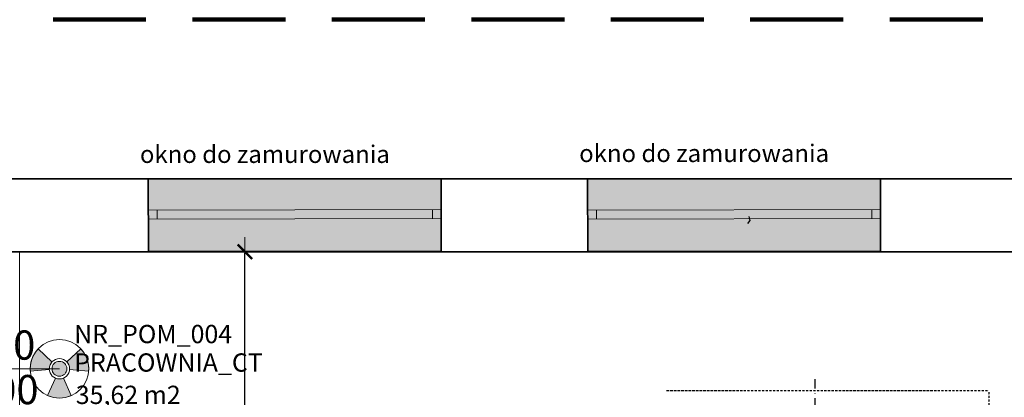
# Model space of a CAD drawing. Units: millimetres. Extents: x 9003 to 41585, y -4502 to 27294.
# Drawn here: x 31083 to 31756, y 5717 to 5975 of the extents above; entities that cross this region are included whole.
import ezdxf
from ezdxf.enums import TextEntityAlignment as Align

# ---------------------------------------------------------------- set-up
doc = ezdxf.new("R2010")
doc.units = ezdxf.units.MM
for name, pattern in [('Achse', [2.3000000000000003, 0, -0.8000000000000002, 1.5, 0]), ('DASHDOT2', [12.7, 6.35, -3.175, 0, -3.175]), ('HIDDEN2', [4.762499999999999, 3.175, -1.5875])]:
    doc.linetypes.add(name, pattern=pattern)
for name, color, linetype, lineweight in [('ARCH_drzwi opis', 40, 'Continuous', 9), ('OPISY', 6, 'Continuous', 9), ('STOLARKA', 20, 'Continuous', 9), ('TECH_PODZIAŁ', 5, 'Continuous', 18), ('ŚCIANY', 7, 'Continuous', 35)]:
    doc.layers.add(name, color=color, linetype=linetype, lineweight=lineweight)
doc.layers.add('STREFY', color=7, linetype='Continuous')
doc.layers.add('TECHNOLOGIA WIDOCZNA', color=7, linetype='Continuous')
doc.styles.add('A_1_100', font='arial.ttf', dxfattribs={"height": 15})
doc.styles.add('GENERATED_STYLE_2', font='arialbd.ttf')
doc.styles.get("Standard").update_dxf_attribs({"font": 'arial.ttf'})
doc.styles.add('TEK_DIN_1-100', font='txt', dxfattribs={"height": 20})
doc.dimstyles.new('TEK_1-100', dxfattribs={"dimtxt": 20, "dimasz": 1, "dimexe": 8, "dimexo": 50, "dimgap": 5, "dimtad": 1, "dimtoh": 1, "dimdec": 1, "dimrnd": 0.5, "dimtxsty": 'TEK_DIN_1-100', "dimblk": 'TEK_dim MARK', "dimcen": 0, "dimdle": 4, "dimclrt": 256, "dimadec": 0, "dimazin": 0, "dimtfac": 1, "dimtdec": 1, "dimtix": 1, "dimtmove": 2, "dimatfit": 3, "dimfxl": 2, "dimfxlon": 1, "dimarcsym": 0})

# ---------------------------------------------------------------- blocks, each defined once
blk = doc.blocks.new('D2')
at = {"ltscale": 20}
blk.add_line((816.5513509943266, -90.69371901992417), (891.5513509943266, -90.69371901992417), dxfattribs=at)
blk.add_circle((911.5513509943266, -90.69371901992417), 20, dxfattribs=at)
at = {"ltscale": 20, "style": 'A_1_100'}
blk.add_attdef('SZER', text='', height=20, dxfattribs=at).set_placement((854.0513509943266, -90.69371901992417), align=Align.BOTTOM_CENTER)
blk.add_attdef('OZ', text='', height=20, dxfattribs=at).set_placement((911.5513509943266, -90.69371901992417), align=Align.MIDDLE_CENTER)
blk.add_attdef('WYS', text='', height=20, dxfattribs=at).set_placement((854.0513509943266, -94.91536487810663), align=Align.TOP_CENTER)
blk = doc.blocks.new('TEK_dim MARK')
for p, q in [((-8.355982572538778e-12, -10.00000269999946), (-8.355982572538778e-12, 10.00000269999801)), ((10.00000269999873, 0), (-10.00000269999873, 0))]:
    blk.add_line(p, q)
at = {"color": 0, "linetype": 'ByBlock', "const_width": 1.50000081}
blk.add_lwpolyline([(5.000002699988897, 5.000002699999456), (-5.000002700005666, -5.00000270000092)], dxfattribs=at)
blk = doc.blocks.new('*D239')
at = {"layer": 'ARCH_drzwi opis', "color": 0, "lineweight": -2, "ltscale": 2}
for p, q in [((31237.1994883601, 5816.235820657248), (31245.1994883601, 5816.235820657248)), ((31237.1994883601, 5393.155243651521), (31237.1994883601, 5815.235820657248)), ((31237.1994883601, 5392.155243651521), (31245.1994883601, 5392.155243651521))]:
    blk.add_line(p, q, dxfattribs=at)
at = {"layer": 'Defpoints', "color": 0, "ltscale": 2}
for p in [(31225.60207299584, 5816.235820657248), (31237.1994883601, 5816.235820657248), (31225.60207299584, 5392.155243651521)]:
    blk.add_point(p, dxfattribs=at)
at = {"layer": 'ARCH_drzwi opis', "color": 0, "lineweight": -2, "ltscale": 2}
for p, rotation in [((31237.1994883601, 5816.235820657248), 90), ((31237.1994883601, 5392.155243651521), 270)]:
    blk.add_blockref('TEK_dim MARK', p, dxfattribs=dict(at, rotation=rotation))
at = {"layer": 'ARCH_drzwi opis', "ltscale": 2, "insert": (31222.1994883601, 5604.19553215439), "char_height": 20, "attachment_point": 5, "rotation": 90, "style": 'TEK_DIN_1-100'}
blk.add_mtext('424', dxfattribs=at)

msp = doc.modelspace()

# ---------------------------------------------------------------- hatches: boundary and pattern name
at = {"layer": 'ARCH_drzwi opis', "ltscale": 2}
h = msp.add_hatch(color=256, dxfattribs=at)
h.dxf.hatch_style = 1
edge = h.paths.add_edge_path()
edge.add_line((31103.60458127482, 5735.575524104265), (31090.59878307701, 5734.537471943588))
edge.add_arc((31110.53476373129, 5736.136432653573), 19.99999999999962, 136.9427335728443, 184.5855788219692, ccw=False)
edge.add_line((31095.92132998219, 5749.791012620043), (31105.44211470113, 5740.887932331002))
edge.add_arc((31110.98268186634, 5735.997479378576), 7.390156601319093, 138.5663513560718, 183.2731933815711)
h = msp.add_hatch(color=256, dxfattribs=at)
h.dxf.hatch_style = 1
edge = h.paths.add_edge_path()
edge.add_line((31117.47495347301, 5735.575524104265), (31130.48075167082, 5734.537471943588))
edge.add_arc((31110.54477101654, 5736.136432653573), 19.99999999999962, 355.4144211780308, 403.0572664271557)
edge.add_line((31125.15820476564, 5749.791012620043), (31115.6374200467, 5740.887932331002))
edge.add_arc((31110.09685288149, 5735.997479378576), 7.390156601319093, -3.273193381571218, 41.43364864392822, ccw=False)
h = msp.add_hatch(color=256, dxfattribs=at)
h.dxf.hatch_style = 1
edge = h.paths.add_edge_path()
edge.add_arc((31110.53976737391, 5736.150681118744), 5.086452584022481, 0, 360)
h = msp.add_hatch(color=256, dxfattribs=at)
h.dxf.hatch_style = 1
edge = h.paths.add_edge_path()
edge.add_line((31107.78939981586, 5729.760075013442), (31102.46202002818, 5717.854506714829))
edge.add_arc((31110.53976737391, 5736.150681118743), 19.99999999999966, 246.1785773754376, 293.8214226245624)
edge.add_line((31118.61751471965, 5717.854506714829), (31113.35041755533, 5729.784531781974))
edge.add_arc((31110.53976737391, 5736.62588132466), 7.396202945264513, 248.1694962770288, 292.3344620445997, ccw=False)
at = {"layer": 'TECH_PODZIAŁ'}
h = msp.add_hatch(color=256, dxfattribs=at)
h.dxf.hatch_style = 1
h.paths.add_polyline_path([(31171.22445858741, 5866.02249369828), (31371.32547844026, 5866.02249369828), (31371.32547844026, 5816.598713341869), (31171.22445858741, 5816.598713341869)])
h = msp.add_hatch(color=256, dxfattribs=at)
h.dxf.hatch_style = 1
h.paths.add_polyline_path([(31471.22453633483, 5866.02249369828), (31671.32547584379, 5866.02249369828), (31671.32547584379, 5816.638183339378), (31471.22453633483, 5816.638183339378)])

# ---------------------------------------------------------------- linework, layer by layer
at = {"layer": 'ARCH_drzwi opis', "ltscale": 2}
for points in [[(31103.60458127482, 5735.575524104265), (31090.59878307701, 5734.537471943589, -0.2109283099804879), (31095.92132998219, 5749.791012620043), (31105.44211470113, 5740.887932331002, 0.1975829511999112), (31103.60458127482, 5735.575524104265)], [(31117.47495347301, 5735.575524104265), (31130.48075167082, 5734.537471943589, 0.2109283099804879), (31125.15820476564, 5749.791012620043), (31115.6374200467, 5740.887932331002, -0.1975829511999112), (31117.47495347301, 5735.575524104265)], [(31107.7291171925, 5729.784531781974), (31102.46202002818, 5717.854506714829, 0.2109283099804879), (31118.61751471965, 5717.854506714829), (31113.35041755533, 5729.784531781974, -0.1974110496727358), (31107.72911719249, 5729.784531781974)]]:
    msp.add_lwpolyline(points, format="xyb", close=True, dxfattribs=at)
for radius in [20, 6.958995029483049, 5.086452584022481]:
    msp.add_circle((31110.53976737391, 5736.150681118744), radius, dxfattribs=at)
at = {"layer": 'STOLARKA'}
for p, q in [((31371.26743728223, 5845.112198851502), (31171.26785163493, 5844.705085959155)), ((31371.26743728223, 5845.112198851502), (31171.26785163493, 5844.705085959155)), ((31177.28051414352, 5838.490568060221), (31177.26783920434, 5844.717299345926)), ((31177.28051414352, 5838.490568060221), (31177.26783920434, 5844.717299345926)), ((31365.28012465199, 5838.873254179027), (31365.26744971281, 5845.099985464731)), ((31365.28012465199, 5838.873254179027), (31365.26744971281, 5845.099985464731)), ((31671.26743468576, 5845.15166884901), (31471.26784903846, 5844.744555956663)), ((31671.26743468576, 5845.15166884901), (31471.26784903846, 5844.744555956663)), ((31477.28051154705, 5838.53003805773), (31477.26783660788, 5844.756769343434)), ((31477.28051154705, 5838.53003805773), (31477.26783660788, 5844.756769343434)), ((31665.28012205551, 5838.912724176535), (31665.26744711633, 5845.139455462238)), ((31665.28012205551, 5838.912724176535), (31665.26744711633, 5845.139455462238)), ((31371.28011222141, 5838.885467565798), (31171.2805265741, 5838.478354673451)), ((31371.28011222141, 5838.885467565798), (31171.2805265741, 5838.478354673451)), ((31671.28010962493, 5838.924937563306), (31471.28052397763, 5838.517824670958)), ((31671.28010962493, 5838.924937563306), (31471.28052397763, 5838.517824670958))]:
    msp.add_line(p, q, dxfattribs=at)
at = {"layer": 'TECH_PODZIAŁ', "linetype": 'HIDDEN2', "lineweight": 100, "ltscale": 20}
msp.add_lwpolyline([(30058.38293603245, 5974.979106373125), (32708.18294083614, 5974.979106373125), (32708.18294083614, 5248.139329883517), (30058.38293603245, 5248.139329883517)], close=True, dxfattribs=at)
at = {"layer": 'TECH_PODZIAŁ'}
for points in [[(31171.22445858741, 5866.02249369828), (31371.32547844026, 5866.02249369828), (31371.32547844026, 5816.598713341869), (31171.22445858741, 5816.598713341869)], [(31471.22453633483, 5866.02249369828), (31671.32547584379, 5866.02249369828), (31671.32547584379, 5816.638183339378), (31471.22453633483, 5816.638183339378)]]:
    msp.add_lwpolyline(points, close=True, dxfattribs=at)
at = {"layer": 'TECH_PODZIAŁ', "ltscale": 2}
msp.add_lwpolyline([(31083.33390983511, 5816.235820657248), (31931.52780937379, 5816.235820657248), (31931.52834631232, 5392.154706660892), (31083.33444677364, 5392.154706660892)], close=True, dxfattribs=at)
at = {"layer": 'TECHNOLOGIA WIDOCZNA', "linetype": 'Continuous'}
for p, q in [((31580.58681114288, 5835.528837364654), (31582.21935560996, 5837.584267927883)), ((31582.21935560996, 5837.584267927883), (31581.67661144051, 5840.331163963814))]:
    msp.add_line(p, q, dxfattribs=at)
at = {"layer": 'TECHNOLOGIA WIDOCZNA', "linetype": 'DASHDOT2'}
msp.add_line((31626.52816779075, 5728.958163643774), (31626.52816779097, 5464.90402966098), dxfattribs=at)
at = {"layer": 'TECHNOLOGIA WIDOCZNA', "linetype": 'Achse'}
for p, q in [((31745.32858841083, 5721.156040008917), (31524.63899279085, 5721.156040008826)), ((31745.328588411, 5721.156040009006), (31745.32858841103, 5478.184244193678))]:
    msp.add_line(p, q, dxfattribs=at)
at = {"layer": 'ŚCIANY'}
for p, q in [((29885.99125982144, 5866.02249369828), (35034.17044153768, 5866.022493698281)), ((31171.32589279296, 5816.191600449523), (31171.22411456987, 5866.191496861351)), ((31171.32589279296, 5816.191600449523), (31171.22411456987, 5866.191496861351)), ((31171.32589279296, 5816.191600449523), (31171.22411456987, 5866.191496861351)), ((31171.32589279296, 5816.191600449523), (31171.22411456987, 5866.191496861351)), ((31371.32547844026, 5816.598713341869), (31371.22370021717, 5866.598609753699)), ((31371.32547844026, 5816.598713341869), (31371.22370021717, 5866.598609753699)), ((31471.32589019649, 5816.231070447031), (31471.2241119734, 5866.230966858859)), ((31471.32589019649, 5816.231070447031), (31471.2241119734, 5866.230966858859)), ((31471.32589019649, 5816.231070447031), (31471.2241119734, 5866.230966858859)), ((31471.32589019649, 5816.231070447031), (31471.2241119734, 5866.230966858859)), ((31671.32547584379, 5816.638183339378), (31671.2236976207, 5866.638079751203)), ((31671.32547584379, 5816.638183339378), (31671.2236976207, 5866.638079751203)), ((30105.42042631951, 5816.051362827965), (32418.99773936138, 5816.355752466522))]:
    msp.add_line(p, q, dxfattribs=at)

# ---------------------------------------------------------------- block references
at = {"layer": 'ARCH_drzwi opis'}
ref = msp.add_blockref('D2', (31927.09111836824, 5826.844400138668), dxfattribs=dict(at, xscale=-1))
ref.add_attrib('WYS', '200', dxfattribs={"layer": '0', "ltscale": 20, "height": 20, "style": 'A_1_100'}).set_placement((31073.55818483639, 5731.929035260561), align=Align.TOP_CENTER)
ref.add_attrib('SZER', '120', dxfattribs={"layer": '0', "ltscale": 20, "height": 20, "style": 'A_1_100'}).set_placement((31071.33444677364, 5736.150681118744), align=Align.BOTTOM_CENTER)
ref.add_attrib('OZ', 'D', dxfattribs={"layer": '0', "ltscale": 20, "height": 20, "style": 'A_1_100'}).set_placement((31014.8712816986, 5736.150681118744), align=Align.MIDDLE_CENTER)

# ---------------------------------------------------------------- texts
at = {"layer": 'OPISY', "lineweight": 35}
for p in [(31250.84287336096, 5882.970471914892), (31550.84170805125, 5883.58114014652)]:
    msp.add_text('okno do zamurowania', height=12, dxfattribs=at).set_placement(p, align=Align.MIDDLE_CENTER)
at = {"layer": 'STREFY', "insert": (31121.6713550479, 5724.576551552084), "char_height": 12.5, "attachment_point": 1, "style": 'GENERATED_STYLE_2'}
msp.add_mtext('35,62 m2', dxfattribs=at)
at = {"layer": 'STREFY', "style": 'GENERATED_STYLE_2'}
for tag, p in [('NR_POM_004', (31120.57428132103, 5749.764676185369)), ('PRACOWNIA_CT', (31120.57428132103, 5730.298566375733))]:
    msp.add_attdef(tag, text='POM.TECHNICZNE', height=12.5, dxfattribs=at).set_placement(p, align=Align.BOTTOM_LEFT)

# ---------------------------------------------------------------- dimensions: what is measured, and where the dimension line sits
at = {"layer": 'ARCH_drzwi opis', "ltscale": 2}
dim = msp.add_linear_dim(base=(31237.1994883601, 5816.235820657248), p1=(31225.60207299584, 5392.155243651521), p2=(31225.60207299584, 5816.235820657248), angle=90, dimstyle='TEK_1-100', override={"dimfxl": 15}, dxfattribs=at)
dim.commit()
dim.dimension.update_dxf_attribs({"geometry": '*D239', "text_midpoint": (31222.1994883601, 5604.19553215439)})

doc.saveas('drawing.dxf')
